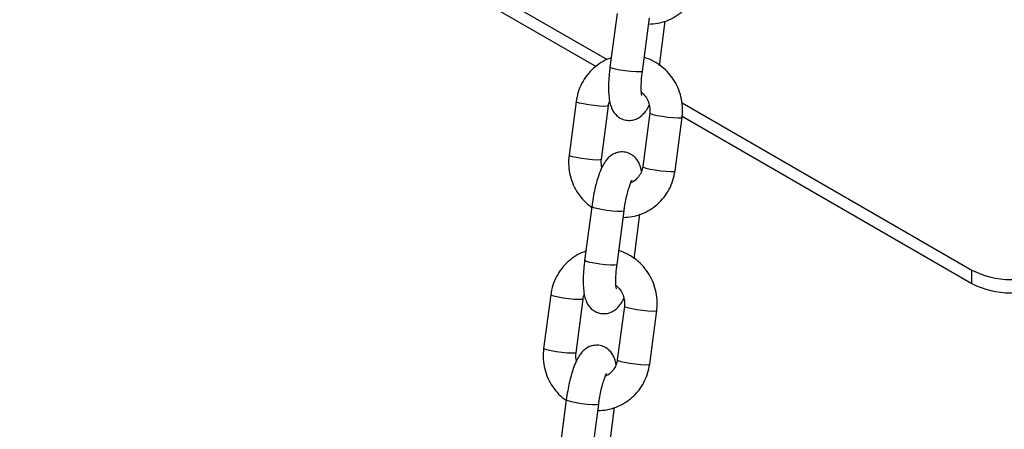
# Model space of a CAD drawing. Units: millimetres. Extents: x 0 to 59.4, y 0 to 42.1.
# Drawn here: x 45.4 to 45.7, y 27.4 to 27.6 of the extents above; entities that cross this region are included whole.
import ezdxf

# ---------------------------------------------------------------- set-up
doc = ezdxf.new("R2010")
doc.units = ezdxf.units.MM
doc.layers.add('LE_NORM', color=179, linetype='Continuous', lineweight=50)
doc.dimstyles.new('SLDDIMSTYLE5', dxfattribs={"dimtxt": 0.18, "dimasz": 0.3, "dimexe": 0, "dimexo": 0.0625, "dimgap": 0, "dimtad": 0, "dimtih": 1, "dimtoh": 1, "dimdec": 0, "dimrnd": 1e-09, "dimzin": 0, "dimdsep": 46, "dimtxsty": 'Standard', "dimsah": 1, "dimcen": 0.09, "dimadec": 0, "dimazin": 0, "dimtfac": 0.3, "dimtdec": 0, "dimtofl": 0, "dimtmove": 0, "dimatfit": 3, "dimfxl": 0, "dimfrac": 2, "dimtolj": 1, "dimtzin": 0, "dimarcsym": 0})

msp = doc.modelspace()

# ---------------------------------------------------------------- linework, layer by layer
at = {"color": 7, "linetype": 'Continuous', "lineweight": 25}
for p, q in [((45.393264884624, 27.66517957068298), (45.58460476902063, 27.55472140658894)), ((45.393264884624, 27.66028032581167), (45.58046188922775, 27.55221379531469)), ((45.5881789912069, 27.57169610742787), (45.58559080075587, 27.55197703459843)), ((45.59748875305233, 27.55041539086464), (45.60007694350335, 27.57013446369407)), ((45.60376478135753, 27.55250531582523), (45.60591583584187, 27.56889390887488)), ((45.57313530097964, 27.53933852157668), (45.57054711052862, 27.51961944874725)), ((45.61204195399981, 27.53888225684624), (45.71853400396982, 27.47740570496375)), ((45.58244506282507, 27.51805780501345), (45.5850332532761, 27.53777687784288)), ((45.60018122411578, 27.53515495605372), (45.59759303366474, 27.51543588322428)), ((45.6094909859612, 27.51387423949048), (45.61207917641223, 27.53359331231992)), ((45.61210603542518, 27.53394601855548), (45.71853400396982, 27.47250646009243)), ((45.57886150558321, 27.50070744524194), (45.57627331513218, 27.48098837241251)), ((45.58817126742863, 27.47942672867871), (45.59075945787966, 27.49914580150814)), ((45.59444729573383, 27.4815166536393), (45.59659835021817, 27.49790524668895)), ((45.71853400396982, 27.47250646009243), (45.71853400396982, 27.47740570496375)), ((45.56381781535595, 27.46834985939076), (45.56122962490493, 27.44863078656132)), ((45.57312757720138, 27.44706914282752), (45.57571576765241, 27.46678821565695)), ((45.59086373849208, 27.46416629386779), (45.58827554804105, 27.44444722103835)), ((45.60017350033751, 27.44288557730455), (45.60276169078853, 27.46260465013399)), ((45.56954401995952, 27.42971878305602), (45.56695582950849, 27.40999971022658)), ((45.57885378180494, 27.40843806649278), (45.58144197225597, 27.42815713932221)), ((45.58512981011014, 27.41052799145337), (45.58728086459448, 27.42691658450303))]:
    msp.add_line(p, q, dxfattribs=at)
at = {"color": 8, "linetype": 'Continuous', "lineweight": 25, "flags": 128}
for points in [[(45.59748875305235, 27.55041539086463), (45.59733533186186, 27.55029973440519), (45.59652584682403, 27.55020062799902), (45.59511496816731, 27.55022160380486), (45.59327286868003, 27.55036013183095), (45.59122173274688, 27.5505995035529), (45.58920895763292, 27.55091084720828), (45.5874773137223, 27.5512566101573), (45.58623566282698, 27.55159508828541), (45.58563376636975, 27.55188545613494), (45.5855908007559, 27.55197703459843)], [(45.58503295158508, 27.53777482623116), (45.58502531762858, 27.53775260768806), (45.58455825153793, 27.53759707411911), (45.58343094334617, 27.53755740617373), (45.58177936305853, 27.53763838839156), (45.5798027156324, 27.53783025312195), (45.57773941391962, 27.5381098586468), (45.57583832255781, 27.53844348041328), (45.57432874122235, 27.53879087871261), (45.57339274770132, 27.53911015218285), (45.57313526188935, 27.53933821838529)], [(45.60018114199784, 27.53515430572984), (45.60043867083745, 27.53492658665989), (45.60137466435847, 27.53460731318965), (45.60288424569394, 27.53425991489031), (45.60478533705574, 27.53392629312383), (45.60684863876854, 27.53364668759898), (45.60882528619465, 27.53345482286858), (45.6104768664823, 27.53337384065076), (45.61160417467406, 27.53341350859615), (45.61207124076471, 27.53356904216509), (45.61207914121949, 27.53359304826713)], [(45.58244519572, 27.51805888560004), (45.58243712717756, 27.51803353485862), (45.58197006108692, 27.51787800128968), (45.58084275289517, 27.51783833334429), (45.57919117260752, 27.51791931556212), (45.57721452518139, 27.51811118029251), (45.57515122346861, 27.51839078581736), (45.5732501321068, 27.51872440758384), (45.57174055077133, 27.51907180588317), (45.57080455725031, 27.51939107935341), (45.5705470666221, 27.5196191074272)], [(45.59759303366474, 27.51543588322429), (45.59785048038641, 27.51520751383045), (45.59878647390744, 27.51488824036021), (45.60029605524291, 27.51454084206087), (45.60219714660471, 27.5142072202944), (45.6042604483175, 27.51392761476955), (45.60623709574362, 27.51373575003915), (45.60788867603127, 27.51365476782133), (45.60901598422302, 27.51369443576672), (45.60948305031367, 27.51384996933566), (45.60949098596119, 27.51387423949048)], [(45.59075963601674, 27.49914728731889), (45.59060603668917, 27.49903014504869), (45.58979655165134, 27.49893103864253), (45.58838567299461, 27.49895201444837), (45.58654357350734, 27.49909054247446), (45.58449243757418, 27.49932991419641), (45.58247966246023, 27.49964125785179), (45.58074801854961, 27.49998702080082), (45.57950636765429, 27.50032549892892), (45.57890447119706, 27.50061586677845), (45.57886149302526, 27.50070734902381)], [(45.58817126742866, 27.4794267286787), (45.58801784623817, 27.47931107221926), (45.58720836120034, 27.47921196581309), (45.58579748254361, 27.47923294161894), (45.58395538305635, 27.47937146964503), (45.58190424712319, 27.47961084136697), (45.57989147200923, 27.47992218502235), (45.57815982809861, 27.48026794797138), (45.57691817720328, 27.48060642609948), (45.57631628074606, 27.48089679394902), (45.57627331513221, 27.48098837241251)], [(45.57571546596139, 27.46678616404524), (45.57570783200489, 27.46676394550213), (45.57524076591424, 27.46660841193319), (45.57411345772248, 27.4665687439878), (45.57246187743483, 27.46664972620563), (45.57048523000871, 27.46684159093602), (45.56842192829593, 27.46712119646087), (45.56652083693412, 27.46745481822735), (45.56501125559866, 27.46780221652669), (45.56407526207763, 27.46812148999692), (45.56381777626566, 27.46834955619936)], [(45.59086365637414, 27.46416564354391), (45.59112118521376, 27.46393792447396), (45.59205717873478, 27.46361865100372), (45.59356676007025, 27.46327125270438), (45.59546785143206, 27.4629376309379), (45.59753115314484, 27.46265802541305), (45.59950780057096, 27.46246616068266), (45.60115938085861, 27.46238517846484), (45.60228668905037, 27.46242484641022), (45.60275375514102, 27.46258037997917), (45.6027616555958, 27.4626043860812)], [(45.57312771009631, 27.44707022341412), (45.57311964155388, 27.44704487267269), (45.57265257546323, 27.44688933910375), (45.57152526727147, 27.44684967115836), (45.56987368698382, 27.44693065337619), (45.56789703955771, 27.44712251810658), (45.56583373784491, 27.44740212363143), (45.56393264648311, 27.44773574539791), (45.56242306514764, 27.44808314369725), (45.56148707162662, 27.44840241716748), (45.56122958099841, 27.44863044524127)], [(45.58827554804105, 27.44444722103836), (45.58853299476272, 27.44421885164452), (45.58946898828374, 27.44389957817429), (45.59097856961921, 27.44355217987495), (45.59287966098102, 27.44321855810847), (45.59494296269381, 27.44293895258362), (45.59691961011993, 27.44274708785322), (45.59857119040757, 27.4426661056354), (45.59969849859933, 27.44270577358079), (45.60016556468998, 27.44286130714973), (45.6001735003375, 27.44288557730455)], [(45.58144215039305, 27.42815862513296), (45.58128855106548, 27.42804148286276), (45.58047906602765, 27.4279423764566), (45.57906818737092, 27.42796335226244), (45.57722608788365, 27.42810188028854), (45.5751749519505, 27.42834125201048), (45.57316217683654, 27.42865259566586), (45.57143053292592, 27.42899835861489), (45.57018888203059, 27.42933683674299), (45.56958698557337, 27.42962720459253), (45.56954400740157, 27.42971868683788)]]:
    msp.add_lwpolyline(points, dxfattribs=at)
at = {"color": 7, "linetype": 'Continuous', "lineweight": 25}
for centre, radius, start, end in [((45.73267613959358, 27.50469992666294), 0.03074043815831567, 242.6096722366211, 297.3903277632738), ((45.73267613959358, 27.49980068179163), 0.03074043815832594, 242.6096722366333, 297.3903277632855)]:
    msp.add_arc(centre, radius, start, end, dxfattribs=at)
for points, knots in [([(45.59976907572477, 27.56778886074765), (45.60088460226031, 27.56785088443141), (45.60316499150469, 27.56797767490824), (45.60649019439373, 27.56895455861657), (45.60963609985366, 27.57048786973222), (45.61245266679644, 27.57257703017129), (45.61485736077607, 27.57513771378806), (45.61676121433879, 27.57809647336532), (45.61816527643998, 27.58136165739636), (45.61859334316964, 27.58369184629877), (45.61880847158488, 27.58486290167641)], [0, 0, 0, 0, 0.1202487667339192, 0.245815752088338, 0.3712458673132002, 0.4966024126047642, 0.6219704792558501, 0.7474372816910028, 0.8730725525468432, 0.9999999999999999, 0.9999999999999999, 0.9999999999999999, 0.9999999999999999]), ([(45.58602793672255, 27.55530751437818), (45.58584792551802, 27.55525894555818), (45.58454594626554, 27.55490765855842), (45.58231856647686, 27.55367604023525), (45.57948818738059, 27.55163444271068), (45.57708719416136, 27.54906101532082), (45.57518234928192, 27.54610566939746), (45.57377854901732, 27.54283958371767), (45.57335044708586, 27.54050951603457), (45.57313530097969, 27.53933852157668)], [0, 0, 0, 0, 0.02599003200258695, 0.1879798678474234, 0.3498746899756819, 0.5117843916496942, 0.6738216081029484, 0.8360763972799639, 1, 1, 1, 1]), ([(45.61207917641223, 27.53359331231992), (45.61215098127258, 27.53432392694092), (45.61233846704816, 27.53623159514315), (45.61210911243285, 27.5393491397242), (45.61126334818292, 27.54282210059699), (45.60981569847971, 27.54610031020578), (45.6078210547189, 27.54907184371742), (45.60534308071785, 27.55165600452131), (45.60244609653771, 27.55371276330861), (45.60000479994278, 27.55500167714823), (45.59850888790678, 27.55538383204482), (45.59815281596947, 27.55547479637367)], [0, 0, 0, 0, 0.07806887996579531, 0.2038414173673331, 0.3298403437156403, 0.4559920018567425, 0.5822245460214898, 0.7084577899181741, 0.8346175795825157, 0.9606340229784526, 1, 1, 1, 1]), ([(45.5855908007559, 27.55197703459843), (45.58552170397548, 27.55141957041423), (45.58532018394116, 27.54979373197648), (45.58510706234686, 27.54714982266654), (45.58502148735848, 27.54417178485778), (45.58513921052236, 27.5413677402243), (45.58547399052165, 27.53905674071397), (45.58604845701669, 27.53714551299223), (45.5868406602655, 27.53557682809705), (45.58797023005545, 27.53419005559406), (45.5895069138957, 27.53307772442478), (45.59139509061676, 27.53240923704825), (45.59338508331422, 27.53234360924861), (45.59520074560147, 27.53282941054097), (45.59667954462325, 27.53366230854307), (45.59788625482371, 27.53472659372862), (45.59892127514306, 27.53606108714413), (45.59959543701716, 27.53712163811581), (45.59992313702072, 27.53790519886114), (45.59997729464067, 27.53803469469449)], [0, 0, 0, 0, 0.04220860391300339, 0.1231009499613164, 0.2052479672088729, 0.2903868768858624, 0.3829381034300407, 0.4484975961870816, 0.5019797700717484, 0.5541913774078818, 0.6062800692440911, 0.6588528693180611, 0.715249779819293, 0.7654865781160709, 0.8132035596589644, 0.862117154311601, 0.9169295108560382, 0.9862712849215886, 0.9999999999999999, 0.9999999999999999, 0.9999999999999999, 0.9999999999999999]), ([(45.59726840932954, 27.54154501836391), (45.59727257057801, 27.5415328517767), (45.59729047193435, 27.54148051209685), (45.59719095705898, 27.54188976937924), (45.59709564231594, 27.54278620025481), (45.59703603174768, 27.54427230154498), (45.59708510252252, 27.54625809412494), (45.5972405324327, 27.54838143840852), (45.59741612347283, 27.54982025452236), (45.59748875305235, 27.55041539086464)], [0, 0, 0, 0, 0.03765501874682147, 0.1619888628475681, 0.3076296515597792, 0.475958476042578, 0.6622915275348926, 0.8603139184171564, 1, 1, 1, 1]), ([(45.59711292199329, 27.54274921859892), (45.59711444540846, 27.54274832559755), (45.59774040155789, 27.54238140021729), (45.59870674748314, 27.54117176572281), (45.59979960208543, 27.53923724307609), (45.60030695264251, 27.53713307593668), (45.600220860162, 27.53577856036329), (45.60018122411578, 27.53515495605371)], [0, 0, 0, 0, 0.0006400838468061078, 0.2630040889984817, 0.522370396476482, 0.780104500095642, 1, 1, 1, 1]), ([(45.58503325327614, 27.53777687784287), (45.58507414584872, 27.538072792738), (45.58515309441505, 27.5386440959173), (45.58538362013752, 27.53915788092975), (45.58549474166715, 27.53940554342864)], [0, 0, 0, 0, 0.5179647266913774, 0.9999999999999999, 0.9999999999999999, 0.9999999999999999, 0.9999999999999999]), ([(45.59713154527365, 27.51380721763835), (45.59710454933217, 27.51400188276294), (45.59698934899515, 27.51483258125782), (45.59656750425452, 27.51606058997888), (45.59578808512992, 27.51763751858026), (45.59465540736927, 27.51902228518151), (45.59311954643345, 27.52013515400196), (45.59123115313113, 27.52080347455719), (45.58924118518119, 27.5208692230571), (45.58742563738239, 27.52038314597208), (45.58594638916345, 27.51955117724679), (45.58474146201898, 27.51848324105823), (45.58369827167482, 27.51716546465379), (45.58266484242496, 27.51537774060384), (45.58169714070998, 27.51308760722152), (45.58077770382783, 27.51025266319102), (45.58001077503243, 27.50726465870019), (45.57934238531642, 27.50402210208581), (45.57902313207545, 27.50182152080302), (45.57886150558323, 27.50070744524195)], [0, 0, 0, 0, 0.01909879148225812, 0.08150066619157376, 0.1324069159744456, 0.18210379498221, 0.231683678612135, 0.2817243538120921, 0.3354049543641549, 0.3832221393555998, 0.4286408724561934, 0.4751985847985281, 0.527370950107674, 0.5933729357146628, 0.6850941162595012, 0.762131877099497, 0.8425547603237254, 0.9202911089438143, 1, 1, 1, 1]), ([(45.57054711052864, 27.51961944874724), (45.57047531404939, 27.51888884515453), (45.57028785015729, 27.51698120574768), (45.57051696281034, 27.51386334278045), (45.57136372219624, 27.51039169135786), (45.57280766237753, 27.50710860057265), (45.57481615922757, 27.50415529565594), (45.57685303085223, 27.50192877364227), (45.57833660334921, 27.50091233973291), (45.57884287241983, 27.50056548169146)], [0, 0, 0, 0, 0.1008837429701934, 0.2634120684884519, 0.4262329428984927, 0.5892511834669126, 0.7523739482045478, 0.9154976171638884, 1, 1, 1, 1]), ([(45.58264899230016, 27.51517806637283), (45.58255584833573, 27.51551268111549), (45.58229248376138, 27.51645880435383), (45.58238516202076, 27.51743005554829), (45.58244506282509, 27.51805780501345)], [0, 0, 0, 0, 0.3536692992033417, 1, 1, 1, 1]), ([(45.59045159010108, 27.49680019856172), (45.59156711663663, 27.49686222224549), (45.59384750588099, 27.49698901272231), (45.59717270877004, 27.49796589643064), (45.60031861422996, 27.49949920754629), (45.60313518117275, 27.50158836798536), (45.60553987515237, 27.50414905160213), (45.6074437287151, 27.50710781117939), (45.60884779081628, 27.51037299521044), (45.60927585754595, 27.51270318411284), (45.60949098596118, 27.51387423949048)], [0, 0, 0, 0, 0.1202487667339197, 0.2458157520883391, 0.3712458673132018, 0.4966024126047664, 0.6219704792558475, 0.7474372816910058, 0.8730725525468467, 1, 1, 1, 1]), ([(45.59759303366473, 27.51543588322429), (45.59754458509829, 27.51514349411983), (45.59737702363429, 27.51413225374679), (45.59671939737066, 27.51249495860841), (45.59540594371987, 27.51082889468528), (45.59418168056043, 27.50979615855876), (45.593372742364, 27.5095286972778), (45.59322493030133, 27.50947982580183)], [0, 0, 0, 0, 0.1108246754001914, 0.383291936602253, 0.658388581994521, 0.9375795474220228, 1, 1, 1, 1]), ([(45.59075945787969, 27.49914580150814), (45.59082396145917, 27.49961145587848), (45.591011770984, 27.50096726166057), (45.59141572614202, 27.50320868170478), (45.59197942393278, 27.50568548252032), (45.59256251976912, 27.50773315660997), (45.5931039657172, 27.50923974821965), (45.59347664499862, 27.51009971993744), (45.59371246859343, 27.51046745679673), (45.59365974149052, 27.51040022882628), (45.59365145479632, 27.51038966314749)], [0, 0, 0, 0, 0.08963045552886602, 0.2609692888048204, 0.4315686036922421, 0.5987807692966022, 0.7424199064352315, 0.8703369452503275, 0.9796219017691856, 1, 1, 1, 1]), ([(45.60276169078854, 27.46260465013399), (45.60283349564889, 27.46333526475499), (45.60302098142447, 27.46524293295722), (45.60279162680916, 27.46836047753828), (45.60194586255923, 27.47183343841106), (45.60049821285601, 27.47511164801985), (45.59850356909521, 27.4780831815315), (45.59602559509416, 27.48066734233538), (45.59312861091402, 27.48272410112268), (45.5906873143191, 27.4840130149623), (45.58919140228308, 27.48439516985889), (45.58883533034577, 27.48448613418775)], [0, 0, 0, 0, 0.07806887996579531, 0.2038414173673331, 0.3298403437156403, 0.4559920018567425, 0.5822245460214898, 0.7084577899181741, 0.8346175795825157, 0.9606340229784526, 1, 1, 1, 1]), ([(45.57671045109886, 27.48431885219225), (45.57653043989433, 27.48427028337225), (45.57522846064185, 27.4839189963725), (45.57300108085317, 27.48268737804933), (45.5701707017569, 27.48064578052476), (45.56776970853767, 27.4780723531349), (45.56586486365823, 27.47511700721154), (45.56446106339362, 27.47185092153174), (45.56403296146217, 27.46952085384865), (45.56381781535599, 27.46834985939075)], [0, 0, 0, 0, 0.02599003200258695, 0.1879798678474234, 0.3498746899756819, 0.5117843916496942, 0.6738216081029484, 0.8360763972799639, 1, 1, 1, 1]), ([(45.57627331513221, 27.48098837241251), (45.57620421835179, 27.4804309082283), (45.57600269831747, 27.47880506979055), (45.57578957672316, 27.47616116048061), (45.5757040017348, 27.47318312267185), (45.57582172489867, 27.47037907803838), (45.57615650489795, 27.46806807852804), (45.57673097139301, 27.4661568508063), (45.57752317464181, 27.46458816591113), (45.57865274443175, 27.46320139340814), (45.58018942827201, 27.46208906223886), (45.58207760499307, 27.46142057486232), (45.58406759769053, 27.46135494706268), (45.58588325997778, 27.46184074835504), (45.58736205899956, 27.46267364635714), (45.58856876920003, 27.4637379315427), (45.58960378951937, 27.4650724249582), (45.59027795139347, 27.46613297592988), (45.59060565139702, 27.46691653667521), (45.59065980901697, 27.46704603250856)], [0, 0, 0, 0, 0.04220860391300339, 0.1231009499613164, 0.2052479672088729, 0.2903868768858624, 0.3829381034300407, 0.4484975961870816, 0.5019797700717484, 0.5541913774078818, 0.6062800692440911, 0.6588528693180611, 0.715249779819293, 0.7654865781160709, 0.8132035596589644, 0.862117154311601, 0.9169295108560382, 0.9862712849215886, 0.9999999999999999, 0.9999999999999999, 0.9999999999999999, 0.9999999999999999]), ([(45.58795092370585, 27.47055635617798), (45.58795508495432, 27.47054418959077), (45.58797298631065, 27.47049184991092), (45.58787347143529, 27.47090110719331), (45.58777815669225, 27.47179753806888), (45.58771854612399, 27.47328363935905), (45.58776761689883, 27.47526943193902), (45.587923046809, 27.47739277622259), (45.58809863784914, 27.47883159233643), (45.58817126742866, 27.47942672867871)], [0, 0, 0, 0, 0.03765501874682147, 0.1619888628475681, 0.3076296515597792, 0.475958476042578, 0.6622915275348926, 0.8603139184171564, 1, 1, 1, 1]), ([(45.5877954363696, 27.47176055641299), (45.58779695978477, 27.47175966341163), (45.58842291593419, 27.47139273803137), (45.58938926185945, 27.47018310353688), (45.59048211646173, 27.46824858089017), (45.59098946701882, 27.46614441375076), (45.59090337453831, 27.46478989817737), (45.59086373849208, 27.46416629386779)], [0, 0, 0, 0, 0.0006400838468061078, 0.2630040889984817, 0.522370396476482, 0.780104500095642, 1, 1, 1, 1]), ([(45.57571576765244, 27.46678821565694), (45.57575666022503, 27.46708413055207), (45.57583560879135, 27.46765543373137), (45.57606613451382, 27.46816921874382), (45.57617725604347, 27.46841688124272)], [0, 0, 0, 0, 0.5179647266913774, 0.9999999999999999, 0.9999999999999999, 0.9999999999999999, 0.9999999999999999]), ([(45.56122962490494, 27.44863078656131), (45.56115782898502, 27.44790018368162), (45.56097036655331, 27.44599254613649), (45.56119946305898, 27.4428746625845), (45.56204628885539, 27.43940309582237), (45.56348998148132, 27.43611968945232), (45.56549940281882, 27.43316756307695), (45.56750660634227, 27.43096670371795), (45.56895662153288, 27.42997097448458), (45.56943011889561, 27.42964582260407)], [0, 0, 0, 0, 0.1014321266901716, 0.2648439234707509, 0.4285498593800013, 0.59245423429034, 0.7564637015422384, 0.9204740779310093, 1, 1, 1, 1]), ([(45.58781405964995, 27.44281855545242), (45.58778706370847, 27.44301322057701), (45.58767186337146, 27.4438439190719), (45.58725001863083, 27.44507192779296), (45.58647059950622, 27.44664885639433), (45.58533792174558, 27.44803362299558), (45.58380206080976, 27.44914649181603), (45.58191366750744, 27.44981481237126), (45.5799236995575, 27.44988056087118), (45.5781081517587, 27.44939448378615), (45.57662890353976, 27.44856251506086), (45.5754239763953, 27.44749457887231), (45.57438078605113, 27.44617680246786), (45.57334735680126, 27.44438907841791), (45.57237965508629, 27.44209894503559), (45.57146021820414, 27.43926400100509), (45.57069328940874, 27.43627599651426), (45.57002489969273, 27.43303343989988), (45.56970564645176, 27.43083285861709), (45.56954401995954, 27.42971878305602)], [0, 0, 0, 0, 0.01909879148225812, 0.08150066619157376, 0.1324069159744456, 0.18210379498221, 0.231683678612135, 0.2817243538120921, 0.3354049543641549, 0.3832221393555998, 0.4286408724561934, 0.4751985847985281, 0.527370950107674, 0.5933729357146628, 0.6850941162595012, 0.762131877099497, 0.8425547603237254, 0.9202911089438143, 1, 1, 1, 1]), ([(45.57333150667647, 27.4441894041869), (45.57323836271203, 27.44452401892956), (45.57297499813769, 27.44547014216791), (45.57306767639707, 27.44644139336236), (45.5731275772014, 27.44706914282752)], [0, 0, 0, 0, 0.3536692992033417, 1, 1, 1, 1]), ([(45.58113410447739, 27.42581153637579), (45.58224963101293, 27.42587356005956), (45.5845300202573, 27.42600035053638), (45.58785522314635, 27.42697723424472), (45.59100112860627, 27.42851054536036), (45.59381769554906, 27.43059970579943), (45.59622238952868, 27.4331603894162), (45.59812624309141, 27.43611914899347), (45.59953030519259, 27.43938433302451), (45.59995837192226, 27.44171452192691), (45.60017350033749, 27.44288557730455)], [0, 0, 0, 0, 0.1202487667339197, 0.2458157520883391, 0.3712458673132018, 0.4966024126047664, 0.6219704792558475, 0.7474372816910058, 0.8730725525468467, 1, 1, 1, 1]), ([(45.58827554804103, 27.44444722103837), (45.5882270994746, 27.4441548319339), (45.5880595380106, 27.44314359156087), (45.58740191174697, 27.44150629642248), (45.58608845809618, 27.43984023249935), (45.58486419493673, 27.43880749637284), (45.58405525674031, 27.43854003509187), (45.58390744467764, 27.4384911636159)], [0, 0, 0, 0, 0.1108246754001914, 0.383291936602253, 0.658388581994521, 0.9375795474220228, 1, 1, 1, 1]), ([(45.581441972256, 27.42815713932221), (45.58150647583548, 27.42862279369255), (45.5816942853603, 27.42997859947464), (45.58209824051833, 27.43222001951885), (45.58266193830909, 27.43469682033439), (45.58324503414543, 27.43674449442405), (45.5837864800935, 27.43825108603372), (45.58415915937493, 27.43911105775151), (45.58439498296975, 27.43947879461081), (45.58434225586683, 27.43941156664035), (45.58433396917263, 27.43940100096157)], [0, 0, 0, 0, 0.08963045552886602, 0.2609692888048204, 0.4315686036922421, 0.5987807692966022, 0.7424199064352315, 0.8703369452503275, 0.9796219017691856, 1, 1, 1, 1])]:
    msp.add_open_spline(points, degree=3, knots=knots, dxfattribs=at)

# ---------------------------------------------------------------- leaders
at = {"layer": 'LE_NORM'}
msp.add_leader([(45.97750689588725, 28.77084461752615), (41.71301848202755, 27.14457445492095)], dimstyle='SLDDIMSTYLE5', dxfattribs=at)

doc.saveas('drawing.dxf')
